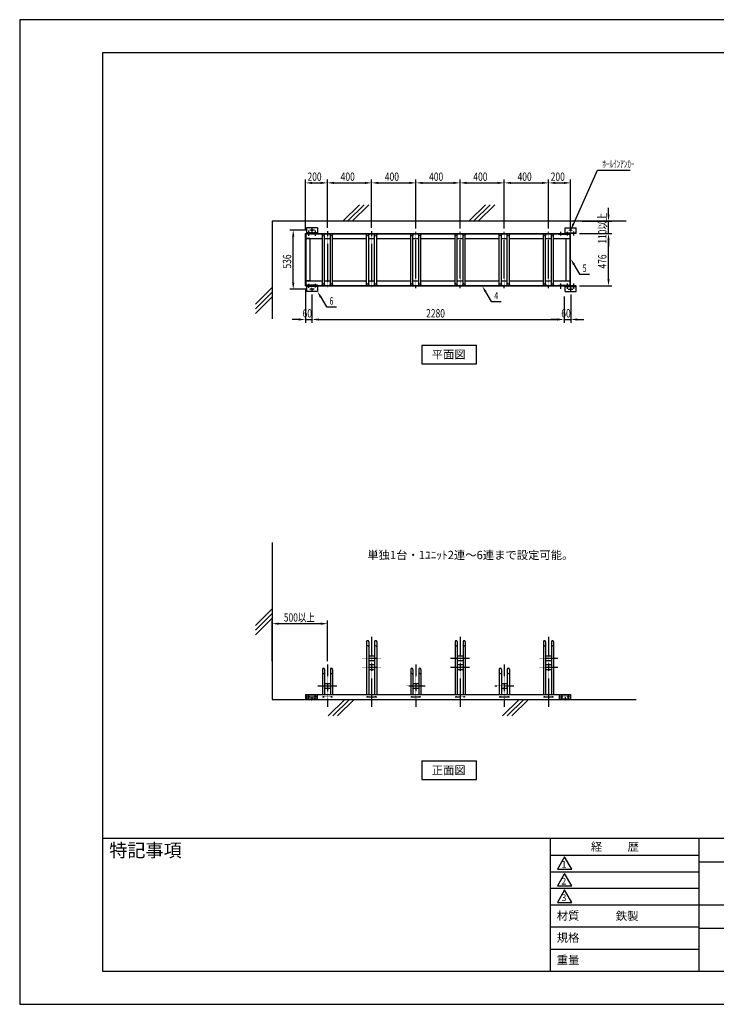
# Model space of a CAD drawing. Extents: x 0 to 12600, y 0 to 8910.
# Drawn here: x 0 to 6300, y 0 to 8910 of the extents above; entities that cross this region are included whole.
import ezdxf
from ezdxf.enums import TextEntityAlignment as Align

# ---------------------------------------------------------------- set-up
doc = ezdxf.new("R2010")
doc.units = 0
doc.header["$LTSCALE"] = 0.3
doc.linetypes.add('CENTER1', pattern=[10, 6.25, -1.25, 1.25, -1.25])
doc.linetypes.add('CENTER2', pattern=[28.575, 19.05, -3.175, 3.175, -3.175])
doc.layers.get('0').update_dxf_attribs({"linetype": 'CONTINUOUS'})
doc.layers.get('DEFPOINTS').update_dxf_attribs({"linetype": 'CONTINUOUS'})
for name, color, linetype in [('CENTER', 6, 'CENTER2'), ('DIMS', 1, 'CONTINUOUS'), ('GENKYO', 3, 'CONTINUOUS'), ('HATCH', 9, 'CONTINUOUS'), ('MODEL1', 7, 'CONTINUOUS'), ('MODEL2', 7, 'CONTINUOUS'), ('MODEL3', 7, 'CONTINUOUS'), ('TEXT', 7, 'CONTINUOUS'), ('TITLE', 7, 'CONTINUOUS')]:
    doc.layers.add(name, color=color, linetype=linetype)
doc.styles.add('DIMS', font='romans.shx', dxfattribs={"width": 0.75, "bigfont": 'bigfont.shx'})
doc.styles.add('KANJI12', font='txt.shx', dxfattribs={"width": 0.75, "height": 120, "bigfont": 'bigfont'})
doc.styles.get("Standard").update_dxf_attribs({"font": 'romans.shx', "bigfont": 'bigfont.shx'})

# ---------------------------------------------------------------- blocks, each defined once
blk = doc.blocks.new('*U107')
at = {"layer": 'DIMS', "color": 7, "style": 'DIMS', "width": 0.75}
blk.add_text('110以上', height=75, rotation=90, dxfattribs=at).set_placement((5306.6, 6882.7))
blk = doc.blocks.new('*U108')
at = {"layer": 'DIMS', "color": 7, "style": 'DIMS', "width": 0.75}
blk.add_text('476', height=75, rotation=90, dxfattribs=at).set_placement((5306.6, 6658))
blk = doc.blocks.new('*U109')
at = {"layer": 'DIMS', "color": 7, "style": 'DIMS', "width": 0.75}
blk.add_text('536', height=75, rotation=90, dxfattribs=at).set_placement((2454.9, 6658))
blk = doc.blocks.new('*U110')
at = {"layer": 'DIMS', "color": 7, "style": 'DIMS', "width": 0.75}
blk.add_text('500以上', height=75, dxfattribs=at).set_placement((2388.6, 3463))
blk = doc.blocks.new('*U111')
at = {"layer": 'DIMS', "color": 7, "style": 'DIMS', "width": 0.75}
blk.add_text('60', height=75, dxfattribs=at).set_placement((4898, 6215.7))
blk = doc.blocks.new('*U112')
at = {"layer": 'DIMS', "color": 7, "style": 'DIMS', "width": 0.75}
blk.add_text('2280', height=75, dxfattribs=at).set_placement((3675.8, 6215.7))
blk = doc.blocks.new('*U113')
at = {"layer": 'DIMS', "color": 7, "style": 'DIMS', "width": 0.75}
blk.add_text('60', height=75, dxfattribs=at).set_placement((2558.3, 6215.7))
blk = doc.blocks.new('*U114')
at = {"layer": 'DIMS', "color": 7, "style": 'DIMS', "width": 0.75}
blk.add_text('200', height=75, dxfattribs=at).set_placement((4802.3, 7451.9))
blk = doc.blocks.new('*U115')
at = {"layer": 'DIMS', "color": 7, "style": 'DIMS', "width": 0.75}
blk.add_text('400', height=75, dxfattribs=at).set_placement((4502.6, 7451.9))
blk = doc.blocks.new('*U116')
at = {"layer": 'DIMS', "color": 7, "style": 'DIMS', "width": 0.75}
blk.add_text('400', height=75, dxfattribs=at).set_placement((4102.6, 7451.9))
blk = doc.blocks.new('*U117')
at = {"layer": 'DIMS', "color": 7, "style": 'DIMS', "width": 0.75}
blk.add_text('400', height=75, dxfattribs=at).set_placement((3702.6, 7451.9))
blk = doc.blocks.new('*U118')
at = {"layer": 'DIMS', "color": 7, "style": 'DIMS', "width": 0.75}
blk.add_text('400', height=75, dxfattribs=at).set_placement((3302.6, 7451.9))
blk = doc.blocks.new('*U119')
at = {"layer": 'DIMS', "color": 7, "style": 'DIMS', "width": 0.75}
blk.add_text('400', height=75, dxfattribs=at).set_placement((2902.6, 7451.9))
blk = doc.blocks.new('*U120')
at = {"layer": 'DIMS', "color": 7, "style": 'DIMS', "width": 0.75}
blk.add_text('200', height=75, dxfattribs=at).set_placement((2602.8, 7451.9))

msp = doc.modelspace()

# ---------------------------------------------------------------- linework, layer by layer
at = {"layer": 'CENTER', "linetype": 'CENTER1'}
for p, q in [((2613, 7001.5), (2613, 6953.3)), ((2665.5, 7006.1), (2623, 7006.1)), ((2643, 7023.3), (2643, 6988.8)), ((2673, 7001.8), (2673, 6953.6)), ((2783, 6997.2), (2783, 6485.8)), ((3183, 6997.2), (3183, 6485.8)), ((3583, 6479.5), (3583, 6990.8)), ((3983, 6479.5), (3983, 6990.8)), ((4383, 6479.5), (4383, 6990.8)), ((4783, 6479.5), (4783, 6990.8)), ((4893, 6957.3), (4893, 6991.1)), ((4953, 6957.3), (4953, 6991.1)), ((4962.8, 7006.1), (5001.9, 7006.1)), ((4983, 6985.8), (4983, 7022.4)), ((5013, 6958.2), (5013, 6991.8)), ((2613, 6518.5), (2613, 6484.8)), ((2673, 6519.4), (2673, 6485.5)), ((4893, 6474.4), (4893, 6522.6)), ((4953, 6474.8), (4953, 6523)), ((5013, 6475.2), (5013, 6523.4)), ((2663.1, 6470.6), (2624, 6470.6)), ((2643, 6490.9), (2643, 6454.3)), ((4960.4, 6470.6), (5002.9, 6470.6)), ((4983, 6453.3), (4983, 6487.9)), ((3183, 3324.8), (3183, 2693.2)), ((3983, 3324.8), (3983, 2693.2)), ((4783, 3324.8), (4783, 2693.2)), ((3096.8, 3132.3), (3267.7, 3132.3)), ((3896.8, 3132.3), (4067.7, 3132.3)), ((4696.8, 3132.3), (4867.7, 3132.3)), ((2783, 3074.8), (2783, 2693.2)), ((3096.8, 3052.3), (3267.7, 3052.3)), ((3583, 3074.8), (3583, 2693.2)), ((3896.8, 3052.3), (4067.7, 3052.3)), ((4383, 3074.8), (4383, 2693.2)), ((4696.8, 3052.3), (4867.7, 3052.3)), ((2696.8, 2882.3), (2867.7, 2882.3)), ((3496.8, 2882.3), (3667.7, 2882.3)), ((4296.8, 2882.3), (4467.7, 2882.3)), ((2597.4, 2781.9), (2688.8, 2781.9)), ((2613, 2765.8), (2613, 2793.5)), ((2643, 2779.7), (2643, 2743.1)), ((2673, 2765.8), (2673, 2793.5)), ((2737.4, 2781.9), (2828.6, 2781.9)), ((3137.4, 2781.9), (3228.6, 2781.9)), ((3537.4, 2781.9), (3628.6, 2781.9)), ((3937.4, 2781.9), (4028.6, 2781.9)), ((4337.4, 2781.9), (4428.6, 2781.9)), ((4737.4, 2781.9), (4828.6, 2781.9)), ((4886.9, 2781.9), (4978.3, 2781.9)), ((4902.5, 2765.8), (4902.5, 2793.5)), ((4932.5, 2779.7), (4932.5, 2743.1)), ((4962.5, 2765.8), (4962.5, 2793.5))]:
    msp.add_line(p, q, dxfattribs=at)
at = {"layer": 'DEFPOINTS', "color": 4}
for p, q in [((12600, 8910), (0, 8910)), ((0, 8910), (0, 0)), ((0, 0), (12600, 0))]:
    msp.add_line(p, q, dxfattribs=at)
at = {"layer": 'DIMS'}
for p, q in [((2583.5, 7006.1), (2583.5, 7463.2)), ((2643.5, 7433.2), (2723, 7433.2)), ((2783, 7027.2), (2783, 7463.2)), ((2783, 7027.2), (2783, 7463.2)), ((2843, 7433.2), (3123, 7433.2)), ((3183, 7027.2), (3183, 7463.2)), ((3183, 7027.2), (3183, 7463.2)), ((3243, 7433.2), (3523, 7433.2)), ((3583, 7020.8), (3583, 7463.2)), ((3583, 7020.8), (3583, 7463.2)), ((3643, 7433.2), (3923, 7433.2)), ((3983, 7020.8), (3983, 7463.2)), ((3983, 7020.8), (3983, 7463.2)), ((4043, 7433.2), (4323, 7433.2)), ((4383, 7020.8), (4383, 7463.2)), ((4383, 7020.8), (4383, 7463.2)), ((4443, 7433.2), (4723, 7433.2)), ((4783, 7020.8), (4783, 7463.2)), ((4783, 7020.8), (4783, 7463.2)), ((4843, 7433.2), (4922.5, 7433.2)), ((4982.5, 7006.1), (4982.5, 7463.2)), ((5325.4, 7146.1), (5325.4, 7206.1)), ((5087, 7086.1), (5355.4, 7086.1)), ((5325.4, 6976.1), (5325.4, 7086.1)), ((2593, 7006.1), (2443.7, 7006.1)), ((5063, 6976.1), (5355.4, 6976.1)), ((5063, 6976.1), (5355.4, 6976.1)), ((2473.7, 6530.6), (2473.7, 6946.1)), ((5325.4, 6916.1), (5325.4, 6856.1)), ((5325.4, 6560.6), (5325.4, 6916.1)), ((2594, 6470.6), (2443.7, 6470.6)), ((2583.5, 6470.6), (2583.5, 6166.9)), ((2643, 6424.3), (2643, 6166.9)), ((2643, 6424.3), (2643, 6166.9)), ((4983, 6423.3), (4983, 6166.9)), ((5063, 6500.6), (5355.4, 6500.6)), ((4923, 6404.2), (4923, 6166.9)), ((4923, 6404.2), (4923, 6166.9)), ((2523.5, 6196.9), (2463.5, 6196.9)), ((2583.5, 6196.9), (2643, 6196.9)), ((2703, 6196.9), (4863, 6196.9)), ((2703, 6196.9), (2763, 6196.9)), ((4863, 6196.9), (4803, 6196.9)), ((4923, 6196.9), (4983, 6196.9)), ((5043, 6196.9), (5103, 6196.9)), ((2283, 3104.8), (2283, 3474.3)), ((2723, 3444.3), (2343, 3444.3)), ((2783, 3104.8), (2783, 3474.3))]:
    msp.add_line(p, q, dxfattribs=at)
for points in [[(2643.5, 7443.2), (2643.5, 7423.2), (2583.5, 7433.2)], [(2723, 7443.2), (2723, 7423.2), (2783, 7433.2)], [(2843, 7443.2), (2843, 7423.2), (2783, 7433.2)], [(3123, 7443.2), (3123, 7423.2), (3183, 7433.2)], [(3243, 7443.2), (3243, 7423.2), (3183, 7433.2)], [(3523, 7443.2), (3523, 7423.2), (3583, 7433.2)], [(3643, 7443.2), (3643, 7423.2), (3583, 7433.2)], [(3923, 7443.2), (3923, 7423.2), (3983, 7433.2)], [(4043, 7443.2), (4043, 7423.2), (3983, 7433.2)], [(4323, 7443.2), (4323, 7423.2), (4383, 7433.2)], [(4443, 7443.2), (4443, 7423.2), (4383, 7433.2)], [(4723, 7443.2), (4723, 7423.2), (4783, 7433.2)], [(4843, 7443.2), (4843, 7423.2), (4783, 7433.2)], [(4922.5, 7443.2), (4922.5, 7423.2), (4982.5, 7433.2)], [(5315.4, 7146.1), (5335.4, 7146.1), (5325.4, 7086.1)], [(2463.7, 6946.1), (2483.7, 6946.1), (2473.7, 7006.1)], [(5315.4, 6916.1), (5335.4, 6916.1), (5325.4, 6976.1)], [(5315.4, 6916.1), (5335.4, 6916.1), (5325.4, 6976.1)], [(2463.7, 6530.6), (2483.7, 6530.6), (2473.7, 6470.6)], [(5315.4, 6560.6), (5335.4, 6560.6), (5325.4, 6500.6)], [(2523.5, 6206.9), (2523.5, 6186.9), (2583.5, 6196.9)], [(2703, 6206.9), (2703, 6186.9), (2643, 6196.9)], [(2703, 6206.9), (2703, 6186.9), (2643, 6196.9)], [(4863, 6206.9), (4863, 6186.9), (4923, 6196.9)], [(4863, 6206.9), (4863, 6186.9), (4923, 6196.9)], [(5043, 6206.9), (5043, 6186.9), (4983, 6196.9)], [(2343, 3454.3), (2343, 3434.3), (2283, 3444.3)], [(2723, 3454.3), (2723, 3434.3), (2783, 3444.3)]]:
    msp.add_solid(points, dxfattribs=at)
at = {"layer": 'GENKYO'}
for p, q in [((2283, 7086.1), (2283, 6203.2)), ((5484.2, 7086.1), (2283, 7086.1)), ((2283, 4178), (2283, 2759.4)), ((2283, 2759.4), (5574.1, 2759.4))]:
    msp.add_line(p, q, dxfattribs=at)
at = {"layer": 'HATCH'}
for p, q in [((3072.6, 7236.1), (2922.6, 7086.1)), ((3115, 7236.1), (2965, 7086.1)), ((3157.4, 7236.1), (3007.4, 7086.1)), ((4211.7, 7236.1), (4061.7, 7086.1)), ((4254.1, 7236.1), (4104.1, 7086.1)), ((4296.5, 7236.1), (4146.5, 7086.1)), ((2283, 6485.8), (2133, 6335.8)), ((2283, 6443.4), (2133, 6293.4)), ((2283, 6401), (2133, 6251)), ((2283, 3577.8), (2133, 3427.8)), ((2283, 3535.4), (2133, 3385.4)), ((2283, 3493), (2133, 3343)), ((2940.5, 2759.4), (2790.5, 2609.4)), ((2983, 2759.4), (2833, 2609.4)), ((3025.4, 2759.4), (2875.4, 2609.4)), ((4516.7, 2759.4), (4366.7, 2609.4)), ((4559.1, 2759.4), (4409.1, 2609.4)), ((4601.6, 2759.4), (4451.6, 2609.4))]:
    msp.add_line(p, q, dxfattribs=at)
at = {"layer": 'MODEL1'}
for p, q in [((2737.4, 6513.3), (2737.4, 6963.3)), ((2756.5, 6513.3), (2756.5, 6963.3)), ((2809.5, 6513.3), (2809.5, 6963.3)), ((2828.6, 6513.3), (2828.6, 6963.3)), ((3537.4, 6513.3), (3537.4, 6963.3)), ((3556.5, 6513.3), (3556.5, 6963.3)), ((3609.5, 6513.3), (3609.5, 6963.3)), ((3628.6, 6513.3), (3628.6, 6963.3)), ((4337.4, 6513.3), (4337.4, 6963.3)), ((4356.5, 6513.3), (4356.5, 6963.3)), ((4409.5, 6513.3), (4409.5, 6963.3)), ((4428.6, 6513.3), (4428.6, 6963.3)), ((2737.4, 3031.1), (2737.4, 2804.4)), ((2756.5, 3031.1), (2756.5, 2804.4)), ((2809.5, 3031.1), (2809.5, 2804.4)), ((2828.6, 3031.1), (2828.6, 2804.4)), ((3537.4, 3031.1), (3537.4, 2804.4)), ((3556.5, 3031.1), (3556.5, 2804.4)), ((3609.5, 3031.1), (3609.5, 2804.4)), ((3628.6, 3031.1), (3628.6, 2804.4)), ((4337.4, 3031.1), (4337.4, 2804.4)), ((4356.5, 3031.1), (4356.5, 2804.4)), ((4409.5, 3031.1), (4409.5, 2804.4)), ((4428.6, 3031.1), (4428.6, 2804.4)), ((2756.5, 2904.1), (2809.5, 2904.1)), ((2756.5, 2860.5), (2809.5, 2860.5)), ((3556.5, 2904.1), (3609.5, 2904.1)), ((3556.5, 2860.5), (3609.5, 2860.5)), ((4356.5, 2904.1), (4409.5, 2904.1)), ((4356.5, 2860.5), (4409.5, 2860.5))]:
    msp.add_line(p, q, dxfattribs=at)
for centre, radius in [((2746.9, 6963.6), 10), ((2746.9, 6963.3), 9.55), ((2819, 6963.6), 10), ((2819, 6963.3), 9.55), ((3546.9, 6963.6), 10), ((3546.9, 6963.3), 9.55), ((3619, 6963.6), 10), ((3619, 6963.3), 9.55), ((4346.9, 6963.6), 10), ((4346.9, 6963.3), 9.55), ((4419, 6963.6), 10), ((4419, 6963.3), 9.55), ((2746.9, 6513.1), 10), ((2746.9, 6513.3), 9.55), ((2819, 6513.1), 10), ((2819, 6513.3), 9.55), ((3546.9, 6513.1), 10), ((3546.9, 6513.3), 9.55), ((3619, 6513.1), 10), ((3619, 6513.3), 9.55), ((4346.9, 6513.1), 10), ((4346.9, 6513.3), 9.55), ((4419, 6513.1), 10), ((4419, 6513.3), 9.55)]:
    msp.add_circle(centre, radius, dxfattribs=at)
for centre in [(2746.9, 3031.1), (2819, 3031.1), (3546.9, 3031.1), (3619, 3031.1), (4346.9, 3031.1), (4419, 3031.1), (2746.9, 2984.9), (2819, 2984.9), (3546.9, 2984.9), (3619, 2984.9), (4346.9, 2984.9), (4419, 2984.9)]:
    msp.add_arc(centre, 9.55, 0, 180, dxfattribs=at)
at = {"layer": 'MODEL2'}
for p, q in [((3137.4, 6513.3), (3137.4, 6963.3)), ((3156.5, 6513.3), (3156.5, 6963.3)), ((3209.5, 6513.3), (3209.5, 6963.3)), ((3228.6, 6513.3), (3228.6, 6963.3)), ((3937.4, 6513.3), (3937.4, 6963.3)), ((3956.5, 6513.3), (3956.5, 6963.3)), ((4009.5, 6513.3), (4009.5, 6963.3)), ((4028.6, 6513.3), (4028.6, 6963.3)), ((4737.4, 6513.3), (4737.4, 6963.3)), ((4756.5, 6513.3), (4756.5, 6963.3)), ((4809.5, 6513.3), (4809.5, 6963.3)), ((4828.6, 6513.3), (4828.6, 6963.3)), ((3137.4, 3281.1), (3137.4, 2804.4)), ((3156.5, 3281.1), (3156.5, 2804.4)), ((3209.5, 3281.1), (3209.5, 2804.4)), ((3228.6, 3281.1), (3228.6, 2804.4)), ((3937.4, 3281.1), (3937.4, 2804.4)), ((3956.5, 3281.1), (3956.5, 2804.4)), ((4009.5, 3281.1), (4009.5, 2804.4)), ((4028.6, 3281.1), (4028.6, 2804.4)), ((4737.4, 3281.1), (4737.4, 2804.4)), ((4756.5, 3281.1), (4756.5, 2804.4)), ((4809.5, 3281.1), (4809.5, 2804.4)), ((4828.6, 3281.1), (4828.6, 2804.4)), ((3156.5, 3154.1), (3209.5, 3154.1)), ((3956.5, 3154.1), (4009.5, 3154.1)), ((4756.5, 3154.1), (4809.5, 3154.1)), ((3156.5, 3110.5), (3209.5, 3110.5)), ((3156.5, 3074.1), (3209.5, 3074.1)), ((3156.5, 3030.5), (3209.5, 3030.5)), ((3956.5, 3110.5), (4009.5, 3110.5)), ((3956.5, 3074.1), (4009.5, 3074.1)), ((3956.5, 3030.5), (4009.5, 3030.5)), ((4756.5, 3110.5), (4809.5, 3110.5)), ((4756.5, 3074.1), (4809.5, 3074.1)), ((4756.5, 3030.5), (4809.5, 3030.5))]:
    msp.add_line(p, q, dxfattribs=at)
for centre, radius in [((3146.9, 6963.6), 10), ((3146.9, 6963.3), 9.55), ((3219, 6963.6), 10), ((3219, 6963.3), 9.55), ((3946.9, 6963.6), 10), ((3946.9, 6963.3), 9.55), ((4019, 6963.6), 10), ((4019, 6963.3), 9.55), ((4746.9, 6963.6), 10), ((4746.9, 6963.3), 9.55), ((4819, 6963.6), 10), ((4819, 6963.3), 9.55), ((3146.9, 6513.1), 10), ((3146.9, 6513.3), 9.55), ((3219, 6513.1), 10), ((3219, 6513.3), 9.55), ((3946.9, 6513.1), 10), ((3946.9, 6513.3), 9.55), ((4019, 6513.1), 10), ((4019, 6513.3), 9.55), ((4746.9, 6513.1), 10), ((4746.9, 6513.3), 9.55), ((4819, 6513.1), 10), ((4819, 6513.3), 9.55)]:
    msp.add_circle(centre, radius, dxfattribs=at)
for centre in [(3146.9, 3281.1), (3146.9, 3234.9), (3219, 3281.1), (3219, 3234.9), (3946.9, 3281.1), (3946.9, 3234.9), (4019, 3281.1), (4019, 3234.9), (4746.9, 3281.1), (4746.9, 3234.9), (4819, 3281.1), (4819, 3234.9)]:
    msp.add_arc(centre, 9.55, 0, 180, dxfattribs=at)
at = {"layer": 'MODEL3'}
for p, q in [((2583.5, 6500.6), (2583.5, 6976.1)), ((2583.5, 6976.1), (4982.5, 6976.1)), ((2583.5, 6972.9), (4982.5, 6972.9)), ((2586.7, 6968.7), (2586.7, 6508)), ((2693, 6969.7), (2587.7, 6969.7)), ((2693, 7026.1), (2593, 7026.1)), ((2593, 7026.1), (2593, 6976.1)), ((2693, 6980.1), (2593, 6980.1)), ((2693, 7026.1), (2693, 6976.1)), ((2693, 6972.9), (2693, 6969.7)), ((4873, 6968.9), (4873, 6972.1)), ((4873, 6969.7), (4978.3, 6969.7)), ((4933, 7026.1), (5033, 7026.1)), ((4933, 6976.1), (4933, 7026.1)), ((4933, 6980.1), (5033, 6980.1)), ((5033, 6976.1), (4933, 6976.1)), ((4979.3, 6508), (4979.3, 6968.7)), ((4982.5, 6500.6), (4982.5, 6976.1)), ((5033, 6976.1), (5033, 7026.1)), ((2583.5, 6931.1), (2737.4, 6931.1)), ((2623.5, 6930.1), (2583.5, 6930.1)), ((2623.5, 6930.1), (2623.5, 6546.6)), ((2756.5, 6931.1), (2809.5, 6931.1)), ((2828.6, 6931.1), (3137.4, 6931.1)), ((3156.5, 6931.1), (3209.5, 6931.1)), ((3228.6, 6931.1), (3537.4, 6931.1)), ((3556.5, 6931.1), (3609.5, 6931.1)), ((3628.6, 6931.1), (3937.4, 6931.1)), ((3956.5, 6931.1), (4009.5, 6931.1)), ((4028.6, 6931.1), (4337.4, 6931.1)), ((4356.5, 6931.1), (4409.5, 6931.1)), ((4428.6, 6931.1), (4737.4, 6931.1)), ((4756.5, 6931.1), (4809.5, 6931.1)), ((4828.6, 6931.1), (4982.5, 6931.1)), ((4942.5, 6930.1), (4982.5, 6930.1)), ((4942.5, 6546.6), (4942.5, 6930.1)), ((2623.5, 6546.6), (2583.5, 6546.6)), ((2583.5, 6545.6), (2737.4, 6545.6)), ((2693, 6507), (2587.7, 6507)), ((2693, 6507), (2693, 6503.8)), ((2756.5, 6545.6), (2809.5, 6545.6)), ((2828.6, 6545.6), (3137.4, 6545.6)), ((3156.5, 6545.6), (3209.5, 6545.6)), ((3228.6, 6545.6), (3537.4, 6545.6)), ((3556.5, 6545.6), (3609.5, 6545.6)), ((3628.6, 6545.6), (3937.4, 6545.6)), ((3956.5, 6545.6), (4009.5, 6545.6)), ((4028.6, 6545.6), (4337.4, 6545.6)), ((4356.5, 6545.6), (4409.5, 6545.6)), ((4428.6, 6545.6), (4737.4, 6545.6)), ((4756.5, 6545.6), (4809.5, 6545.6)), ((4828.6, 6545.6), (4982.5, 6545.6)), ((4873, 6503.8), (4873, 6507)), ((4873, 6507), (4978.3, 6507)), ((4942.5, 6546.6), (4982.5, 6546.6)), ((2583.5, 6503.8), (4982.5, 6503.8)), ((2583.5, 6500.6), (4982.5, 6500.6)), ((2593, 6500.6), (2593, 6450.6)), ((2693, 6496.6), (2593, 6496.6)), ((2693, 6450.6), (2593, 6450.6)), ((2693, 6500.6), (2693, 6450.6)), ((4933, 6450.6), (4933, 6500.6)), ((5033, 6500.6), (4933, 6500.6)), ((4933, 6496.6), (5033, 6496.6)), ((4933, 6450.6), (5033, 6450.6)), ((5033, 6450.6), (5033, 6500.6)), ((2583.5, 2804.4), (4982.5, 2804.4)), ((2583.5, 2804.4), (2583.5, 2759.4)), ((2593, 2799.4), (2693, 2799.4)), ((2593, 2759.4), (2593, 2799.4)), ((2593, 2763.4), (2693, 2763.4)), ((2693, 2759.4), (2693, 2799.4)), ((4882.5, 2799.4), (4982.5, 2799.4)), ((4882.5, 2759.4), (4882.5, 2799.4)), ((4882.5, 2763.4), (4982.5, 2763.4)), ((4982.5, 2804.4), (4982.5, 2759.4)), ((2593, 2759.4), (2693, 2759.4)), ((4882.5, 2759.4), (4982.5, 2759.4))]:
    msp.add_line(p, q, dxfattribs=at)
at = {"layer": 'MODEL3', "color": 5}
msp.add_line((2583.5, 6504.8), (2583.5, 6654.5), dxfattribs=at)
at = {"layer": 'MODEL3'}
for centre, radius in [((2643, 7006.1), 6), ((4983, 7006.1), 6), ((2643, 6470.6), 6), ((4983, 6470.6), 6), ((2613, 2781.9), 5.25), ((2673, 2781.9), 5.25), ((2746.9, 2781.9), 3.25), ((2819, 2781.9), 3.25), ((3146.9, 2781.9), 3.25), ((3219, 2781.9), 3.25), ((3546.9, 2781.9), 3.25), ((3619, 2781.9), 3.25), ((3946.9, 2781.9), 3.25), ((4019, 2781.9), 3.25), ((4346.9, 2781.9), 3.25), ((4419, 2781.9), 3.25), ((4746.9, 2781.9), 3.25), ((4819, 2781.9), 3.25), ((4902.5, 2781.9), 5.25), ((4962.5, 2781.9), 5.25)]:
    msp.add_circle(centre, radius, dxfattribs=at)
for centre, radius, start, end in [((2587.7, 6968.7), 4.2, 90, 180), ((2587.7, 6968.7), 1, 90, 180), ((4978.3, 6968.7), 4.2, 0, 90), ((4978.3, 6968.7), 1, 0, 90), ((2587.7, 6508), 4.2, 180, 270), ((2587.7, 6508), 1, 180, 270), ((4978.3, 6508), 1, 270, 0), ((4978.3, 6508), 4.2, 270, 0)]:
    msp.add_arc(centre, radius, start, end, dxfattribs=at)
at = {"layer": 'TEXT', "linetype": 'CONTINUOUS'}
for p, q in [((3635.7, 5965.2), (4131.5, 5965.2)), ((3635.7, 5965.2), (3635.7, 5796.4)), ((4131.5, 5796.4), (4131.5, 5965.2)), ((3635.7, 5796.4), (4131.5, 5796.4)), ((3635.7, 2203.3), (4131.5, 2203.3)), ((3635.7, 2203.3), (3635.7, 2034.6)), ((4131.5, 2034.6), (4131.5, 2203.3)), ((3635.7, 2034.6), (4131.5, 2034.6))]:
    msp.add_line(p, q, dxfattribs=at)
at = {"layer": 'TEXT', "color": 1}
for points in [[(5007.3, 7060.9), (5224.8, 7549.7), (5521, 7549.7)], [(5012.5, 6694.6), (5063.5, 6606.1), (5154.2, 6606.1)], [(4213, 6448.6), (4265.1, 6358.4), (4355.7, 6358.4)], [(2723, 6398.6), (2774, 6310.1), (2864.7, 6310.1)]]:
    msp.add_lwpolyline(points, dxfattribs=at)
for points in [[(5016.5, 7056.8), (4983, 7006.1), (4998.2, 7065)], [(5003.8, 6689.6), (4982.5, 6746.5), (5021.1, 6699.6)], [(2714.3, 6393.6), (2693, 6450.6), (2731.6, 6403.6)], [(4204.3, 6443.6), (4183, 6500.6), (4221.6, 6453.6)]]:
    msp.add_solid(points, dxfattribs=at)
at = {"layer": 'TITLE'}
for p, q in [((12266.2, 8610), (750, 8610)), ((750, 8610), (750, 300)), ((750, 1503.8), (12266.2, 1503.8)), ((4796.2, 1503.8), (4796.2, 300)), ((6146.2, 303.8), (6146.2, 1503.8)), ((4796.2, 1350), (6146.2, 1350)), ((4927.5, 1335), (4862.5, 1222.5)), ((4992.5, 1222.5), (4927.5, 1335)), ((6146.2, 1290), (9566.3, 1290)), ((4796.2, 1200), (6146.2, 1200)), ((4862.5, 1222.5), (4992.5, 1222.5)), ((4927.5, 1185), (4862.5, 1072.5)), ((4992.5, 1072.5), (4927.5, 1185)), ((4862.5, 1072.5), (4992.5, 1072.5)), ((4796.2, 1050), (6146.2, 1050)), ((4927.5, 1035), (4862.5, 922.5)), ((4992.5, 922.5), (4927.5, 1035)), ((4796.2, 900), (12266.2, 900)), ((4862.5, 922.5), (4992.5, 922.5)), ((4796.2, 700), (6146.2, 700)), ((6146.2, 690), (9566.3, 690)), ((4796.2, 500), (6146.2, 500)), ((750, 300), (12266.2, 300))]:
    msp.add_line(p, q, dxfattribs=at)

# ---------------------------------------------------------------- block references
for name in ['*U120', '*U119', '*U118', '*U117', '*U116', '*U115', '*U114', '*U107', '*U109', '*U108', '*U113', '*U112', '*U111', '*U110']:
    msp.add_blockref(name, (0, 0))

# ---------------------------------------------------------------- texts
at = {"layer": 'TEXT', "width": 0.7}
msp.add_text('ﾎｰﾙｲﾝｱﾝｶｰ', height=67.5, dxfattribs=at).set_placement((5270.1, 7549.7), align=Align.BOTTOM_LEFT)
for s, p in [('5', (5108.9, 6606.1)), ('4', (4310.4, 6358.4)), ('6', (2819.4, 6310.1))]:
    msp.add_text(s, height=67.5, dxfattribs=at).set_placement(p, align=Align.BOTTOM_CENTER)
at = {"layer": 'TEXT', "linetype": 'CONTINUOUS', "style": 'KANJI12'}
for s, p in [('平面図', (3879.8, 5880.8, 13.5)), ('正面図', (3879.8, 2119, 13.5))]:
    msp.add_text(s, height=75, dxfattribs=at).set_placement(p, align=Align.MIDDLE_CENTER)
at = {"layer": 'TEXT'}
msp.add_text('単独1台・1ﾕﾆｯﾄ2連～6連まで設定可能。', height=75, dxfattribs=at).set_placement((3143, 4028.3))
at = {"layer": 'TITLE'}
for s, height, p in [('特記事項', 120, (810, 1333.5)), ('経          歴', 75, (5166.2, 1389)), ('1', 60, (4899.3, 1237.8)), ('2', 60, (4898, 1084)), ('3', 60, (4898.9, 935.3)), ('材質', 75, (4857.1, 765)), ('鉄製', 75, (5391.2, 762.5)), ('規格', 75, (4857.1, 565)), ('重量', 75, (4857.1, 365))]:
    msp.add_text(s, height=height, dxfattribs=at).set_placement(p)

doc.saveas('drawing.dxf')
